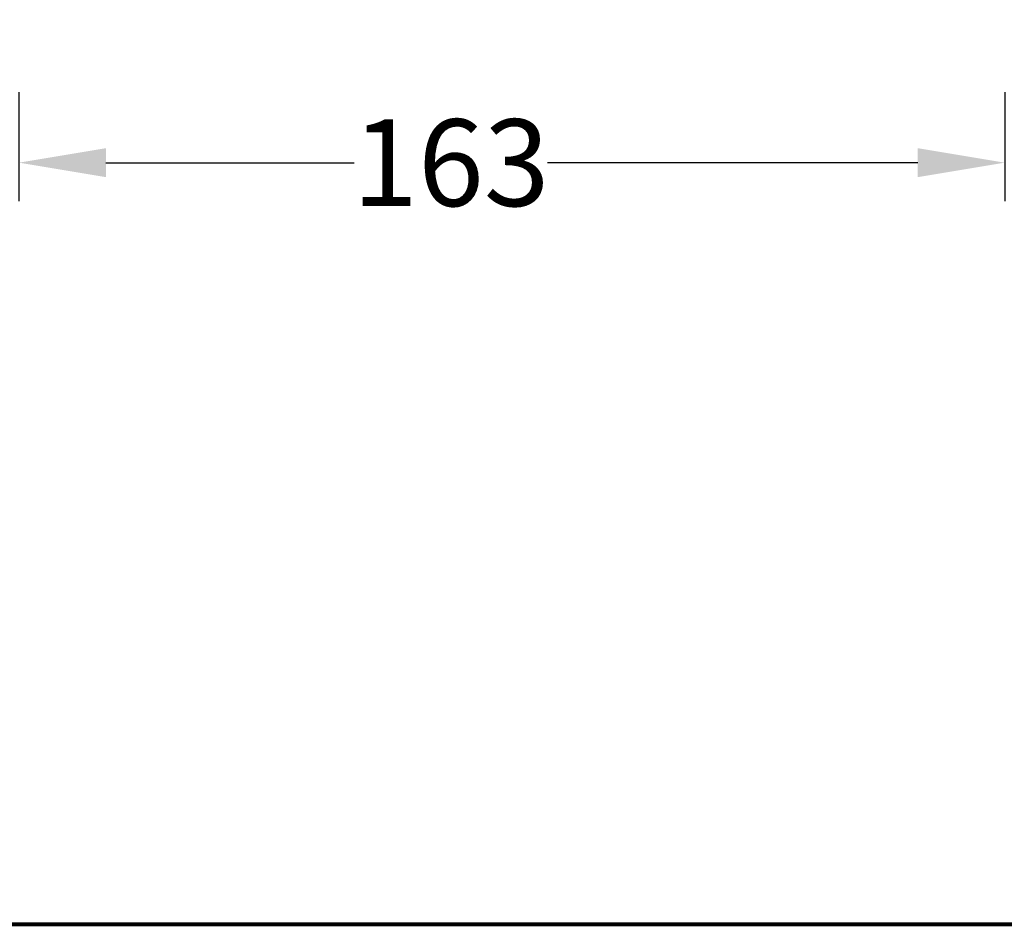
# Model space of a CAD drawing. Units: millimetres. Extents: x -2514 to 2435, y -2139 to 2518.
# Drawn here: x -698 to 934, y -2139 to -639 of the extents above; entities that cross this region are included whole.
import ezdxf

# ---------------------------------------------------------------- set-up
doc = ezdxf.new("R2010")
doc.units = ezdxf.units.MM
doc.layers.get('0').update_dxf_attribs({"lineweight": 13})
doc.layers.add('strefa_bezp', color=86, linetype='Continuous', lineweight=80)
doc.dimstyles.get("Standard").update_dxf_attribs({"dimscale": 800, "dimtxt": 0.18, "dimasz": 0.18, "dimexe": 0.08, "dimexo": 0.15, "dimgap": 0.01, "dimtad": 0, "dimdec": 0, "dimlfac": 0.1, "dimzin": 0, "dimdsep": 46, "dimtxsty": 'Standard', "dimcen": 0.09, "dimadec": 0, "dimazin": 0, "dimtfac": 1, "dimtdec": 0, "dimtofl": 0, "dimtmove": 0, "dimatfit": 3, "dimfxl": 1, "dimtolj": 1, "dimtzin": 0, "dimarcsym": 0})

# ---------------------------------------------------------------- blocks, each defined once
blk = doc.blocks.new('*D4144')
at = {"color": 0, "lineweight": -2}
for p, q in [((-699.6, -758.8), (-699.6, -939.7)), ((934.7, -758.8), (934.7, -939.7)), ((-555.6, -875.7), (-143.7, -875.7)), ((790.7, -875.7), (176.9, -875.7))]:
    blk.add_line(p, q, dxfattribs=at)
at = {"color": 0}
for points in [[(-555.6, -851.7), (-555.6, -899.7), (-699.6, -875.7)], [(790.7, -899.7), (790.7, -851.7), (934.7, -875.7)]]:
    blk.add_solid(points, dxfattribs=at)
at = {"layer": 'Defpoints', "color": 0}
for p in [(-699.6, -638.8), (934.7, -638.8), (-699.6, -875.7)]:
    blk.add_point(p, dxfattribs=at)
at = {"color": 0, "insert": (16.6, -875.7), "char_height": 144, "attachment_point": 5}
blk.add_mtext('\\A1;163', dxfattribs=at)
blk = doc.blocks.new('OFK-26+28 Ławka + Prostownik rzut')
at = {"layer": 'strefa_bezp'}
blk.add_lwpolyline([(-2.1168, 0.8774), (-2.1168, -0.4713, 0.414214), (-0.6168, -1.9713), (1.0175, -1.9713, 0.414214), (2.5175, -0.4713), (2.5175, 0.8774, 0.414214), (1.0175, 2.3774), (-0.6168, 2.3774, 0.414214)], format="xyb", close=True, dxfattribs=at)

msp = doc.modelspace()

# ---------------------------------------------------------------- block references
at = {"xscale": 1000, "yscale": 1000, "zscale": 1000}
msp.add_blockref('OFK-26+28 Ławka + Prostownik rzut', (-82.8, -167.5), dxfattribs=at)

# ---------------------------------------------------------------- dimensions: what is measured, and where the dimension line sits
dim = msp.add_linear_dim(base=(-699.6, -875.7), p1=(934.7, -638.8), p2=(-699.6, -638.8), dimstyle='Standard')
dim.commit()
dim.dimension.update_dxf_attribs({"geometry": '*D4144', "text_midpoint": (16.6, -875.7), "dimtype": 160})

doc.saveas('drawing.dxf')
